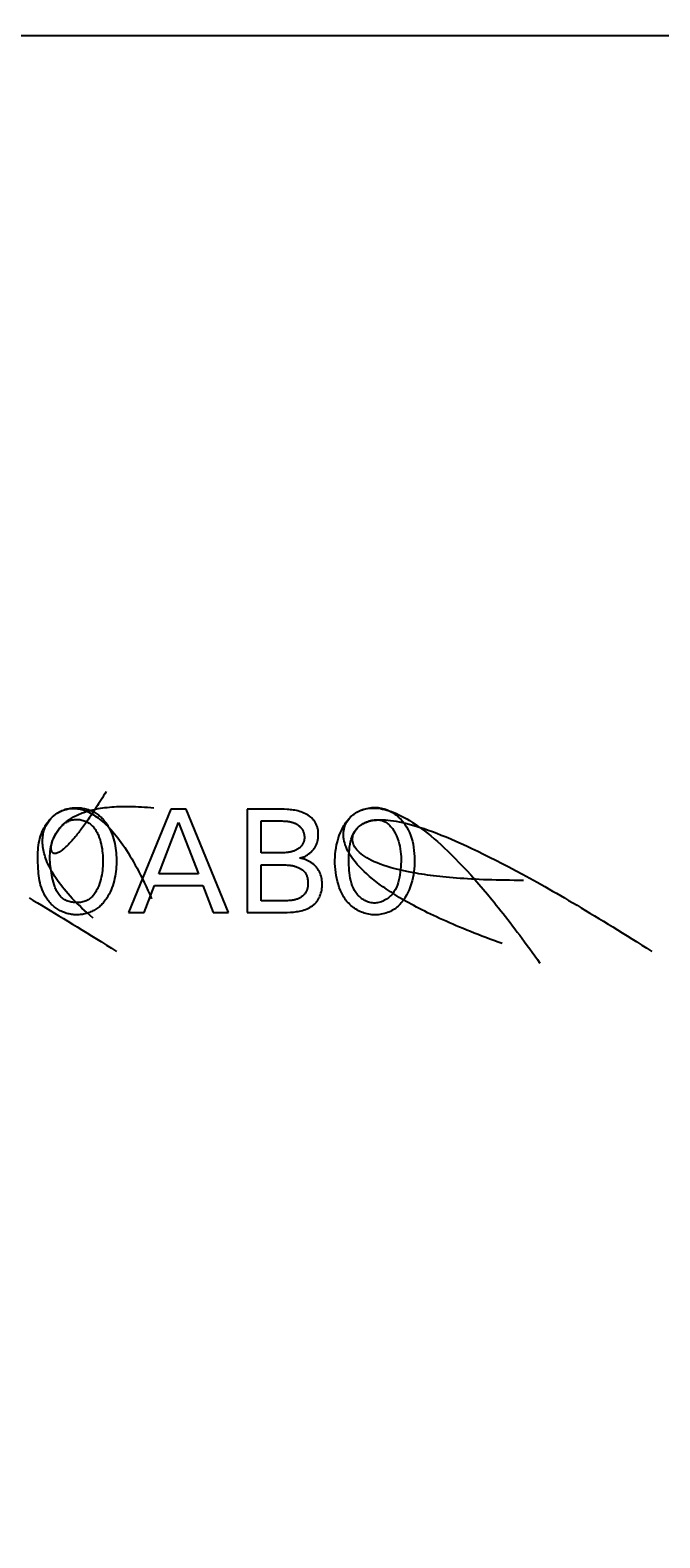
# Model space of a CAD drawing. Extents: x 0 to 841, y 0 to 594.
# Drawn here: x 324 to 334, y 518 to 543 of the extents above; entities that cross this region are included whole.
import ezdxf
from ezdxf.enums import TextEntityAlignment as Align

# ---------------------------------------------------------------- set-up
doc = ezdxf.new("R2010")
doc.units = 0
doc.header["$LTSCALE"] = 46.255
doc.header["$MEASUREMENT"] = 0
for name, color, linetype in [('10000_FRONT', 7, 'CONTINUOUS'), ('10100_DIM_FRONT', 7, 'CONTINUOUS'), ('10500_FRONT_LABELING', 7, 'CONTINUOUS')]:
    doc.layers.add(name, color=color, linetype=linetype)
doc.dimstyles.get("Standard").update_dxf_attribs({"dimtxt": 0.18, "dimasz": 0.18, "dimexe": 0.18, "dimexo": 0.0625, "dimgap": 0.09, "dimtad": 0, "dimtih": 1, "dimtoh": 1, "dimdec": 4, "dimzin": 0, "dimdsep": 46, "dimtxsty": 'Standard', "dimcen": 0.09, "dimadec": 0, "dimazin": 0, "dimtfac": 1, "dimtdec": 4, "dimtofl": 0, "dimtmove": 0, "dimatfit": 3, "dimfxl": 1, "dimtolj": 1, "dimtzin": 0, "dimarcsym": 0})

# ---------------------------------------------------------------- blocks, each defined once
blk = doc.blocks.new('*D0')
at = {"layer": '10100_DIM_FRONT', "linetype": 'Continuous'}
for p, q in [((307.429202, 412.634464), (307.429202, 553.333185)), ((357.079202, 410.184839), (357.079202, 553.333185)), ((307.429202, 551.333185), (332.254202, 551.333185)), ((357.079202, 551.333185), (332.254202, 551.333185))]:
    blk.add_line(p, q, dxfattribs=at)
for points in [[(310.929202, 551.833185), (307.429202, 551.333185), (310.929202, 550.833185)], [(353.579202, 550.833185), (357.079202, 551.333185), (353.579202, 551.833185)]]:
    blk.add_solid(points, dxfattribs=at)
at = {"layer": '10100_DIM_FRONT', "linetype": 'Continuous', "width": 0.924812}
blk.add_text('49,6', height=3.5, dxfattribs=at).set_placement((328.220912, 552.208185), (338.470912, 552.208185), align=Align.FIT)

msp = doc.modelspace()

# ---------------------------------------------------------------- linework, layer by layer
at = {"layer": '10000_FRONT', "linetype": 'Continuous'}
msp.add_line((307.4792, 543.11984), (356.9792, 543.11984), dxfattribs=at)
at = {"layer": '10500_FRONT_LABELING', "linetype": 'Continuous'}
for p, q in [((326.11161, 530.36984), (325.41402, 528.66984)), ((326.36703, 530.36984), (326.11161, 530.36984)), ((327.06462, 528.66984), (326.36703, 530.36984)), ((327.36944, 530.36984), (327.36944, 528.66984)), ((327.52221, 530.36977), (327.36944, 530.36984)), ((327.62406, 530.36981), (327.52221, 530.36977)), ((327.77682, 530.37016), (327.62406, 530.36981)), ((325.91523, 529.30598), (326.24053, 530.15056)), ((326.24053, 530.15056), (326.56703, 529.30598)), ((327.60197, 529.65177), (327.60197, 530.17707)), ((327.60197, 530.17707), (327.73179, 530.17701)), ((327.73179, 530.17701), (327.8184, 530.17729)), ((327.73183, 529.65181), (327.60197, 529.65177)), ((327.86146, 529.65151), (327.73183, 529.65181)), ((326.56703, 529.30598), (325.91523, 529.30598)), ((327.60197, 528.86261), (327.60197, 529.45418)), ((327.60197, 529.45418), (327.74545, 529.4541)), ((325.67185, 528.66984), (325.84053, 529.11321)), ((325.84053, 529.11321), (326.64053, 529.11321)), ((326.64053, 529.11321), (326.81161, 528.66984)), ((327.64981, 528.86262), (327.60197, 528.86261)), ((328.00867, 528.86274), (327.93655, 528.8625)), ((325.41402, 528.66984), (325.67185, 528.66984)), ((326.81161, 528.66984), (327.06462, 528.66984)), ((327.36944, 528.66984), (327.57322, 528.67011))]:
    msp.add_line(p, q, dxfattribs=at)
for points in [[(325.04715, 530.66127), (325.02555, 530.62594), (325.00425, 530.59137), (324.98324, 530.55753), (324.96253, 530.52443), (324.94212, 530.49207), (324.922, 530.46042), (324.90217, 530.4295), (324.88263, 530.39928), (324.86338, 530.36977), (324.84442, 530.34095), (324.82575, 530.31283), (324.80736, 530.28539), (324.78925, 530.25863), (324.77143, 530.23254), (324.75389, 530.20712), (324.73663, 530.18235), (324.71964, 530.15824), (324.70294, 530.13477), (324.6865, 530.11195), (324.67035, 530.08975), (324.65446, 530.06818), (324.63885, 530.04723), (324.62351, 530.0269), (324.60843, 530.00717), (324.59363, 529.98804), (324.57909, 529.9695), (324.56481, 529.95155), (324.5508, 529.93419), (324.53705, 529.91739), (324.52356, 529.90117), (324.51033, 529.88551), (324.49736, 529.8704), (324.48465, 529.85584), (324.47219, 529.84182), (324.45998, 529.82833), (324.44803, 529.81538), (324.43633, 529.80295), (324.42487, 529.79103), (324.41367, 529.77962), (324.40271, 529.76872), (324.392, 529.75831), (324.38154, 529.74839), (324.37131, 529.73896), (324.36133, 529.73), (324.35159, 529.72151), (324.34209, 529.71349), (324.33282, 529.70592), (324.32379, 529.6988), (324.30644, 529.6859), (324.29002, 529.67472), (324.27451, 529.66522), (324.25991, 529.65733), (324.24621, 529.65102), (324.23339, 529.64623), (324.22144, 529.6429), (324.21036, 529.64098), (324.20014, 529.64043), (324.19075, 529.64119), (324.1822, 529.6432), (324.17446, 529.64642), (324.16754, 529.6508), (324.16141, 529.65628), (324.15607, 529.66281), (324.15151, 529.67033), (324.14771, 529.67881), (324.14467, 529.68818), (324.14238, 529.69839), (324.14081, 529.70939), (324.13997, 529.72113), (324.13984, 529.73356), (324.14041, 529.74662), (324.14167, 529.76026), (324.14361, 529.77444), (324.14622, 529.7891), (324.14949, 529.80418), (324.1534, 529.81964), (324.15795, 529.83542), (324.16312, 529.85147), (324.1689, 529.86774)], [(324.12003, 528.8283), (324.10738, 528.84305), (324.09518, 528.85821), (324.08343, 528.87375), (324.07213, 528.88965), (324.06127, 528.9059), (324.05087, 528.92246), (324.04091, 528.93933), (324.02232, 528.97391), (324.00549, 529.00946), (323.99042, 529.04583), (323.97708, 529.08287), (323.96547, 529.12042), (323.95557, 529.15832), (323.94736, 529.19641), (323.94072, 529.23465), (323.93546, 529.27301), (323.93136, 529.31148), (323.92825, 529.35005), (323.92593, 529.3887), (323.92419, 529.42744), (323.92175, 529.50509), (323.9206, 529.58285), (323.92086, 529.6217), (323.92191, 529.6605), (323.92388, 529.69922), (323.92695, 529.73782), (323.93126, 529.77629), (323.93699, 529.81459), (323.94427, 529.85269), (323.95329, 529.89058), (323.96418, 529.92821), (323.97708, 529.96553), (323.99195, 530.00238), (324.00877, 530.03859), (324.0179, 530.05639), (324.02749, 530.07396), (324.03755, 530.09128), (324.04806, 530.10833), (324.05904, 530.12508), (324.07046, 530.14151), (324.08232, 530.15759), (324.09462, 530.17332), (324.10736, 530.18866), (324.12052, 530.20359), (324.1341, 530.21808), (324.14811, 530.23213), (324.16252, 530.24569), (324.17734, 530.25876), (324.19257, 530.27131), (324.20819, 530.28332), (324.2242, 530.29475), (324.2406, 530.30561), (324.25738, 530.31585), (324.27454, 530.32545), (324.29206, 530.3344), (324.30995, 530.34268), (324.3282, 530.35025), (324.34681, 530.3571), (324.36577, 530.36321), (324.38507, 530.36854), (324.40471, 530.37309), (324.42468, 530.37683), (324.44499, 530.37973), (324.46561, 530.38177), (324.48656, 530.38293), (324.50782, 530.38319), (324.52939, 530.38253), (324.55126, 530.38092), (324.57342, 530.37834), (324.59588, 530.37477), (324.61863, 530.37019), (324.64166, 530.36456), (324.66497, 530.35788), (324.68854, 530.35012), (324.71239, 530.34125), (324.73649, 530.33126), (324.76086, 530.32012), (324.78547, 530.30781), (324.81033, 530.2943), (324.83542, 530.27958), (324.86076, 530.26362), (324.88632, 530.2464), (324.91211, 530.2279), (324.93812, 530.20809), (324.96434, 530.18695), (324.99077, 530.16446), (325.0174, 530.1406), (325.04424, 530.11535), (325.07126, 530.08868), (325.09848, 530.06056), (325.12588, 530.03099), (325.15345, 529.99993), (325.1812, 529.96736), (325.20912, 529.93326), (325.2372, 529.89761), (325.26543, 529.86039), (325.29382, 529.82156), (325.32235, 529.78112), (325.35103, 529.73904), (325.37984, 529.69529), (325.40878, 529.64986), (325.43785, 529.60272), (325.46704, 529.55384), (325.49634, 529.50321), (325.52575, 529.45081), (325.55527, 529.39661), (325.58489, 529.34058), (325.6146, 529.28271), (325.6444, 529.22298), (325.67429, 529.16136), (325.70426, 529.09783), (325.73429, 529.03236), (325.7644, 528.96494), (325.79457, 528.89554)], [(324.82926, 528.5773), (324.78078, 528.61893), (324.734, 528.66017), (324.68888, 528.70101), (324.64541, 528.74145), (324.60357, 528.78149), (324.56333, 528.82113), (324.52468, 528.86035), (324.48759, 528.89916), (324.45204, 528.93756), (324.41801, 528.97554), (324.38548, 529.01309), (324.35443, 529.05022), (324.32484, 529.08692), (324.29668, 529.12318), (324.26994, 529.15901), (324.24459, 529.19441), (324.22061, 529.22936), (324.19799, 529.26386), (324.17669, 529.29791), (324.1567, 529.33152), (324.138, 529.36467), (324.12057, 529.39735), (324.10438, 529.42958), (324.08942, 529.46134), (324.07566, 529.49264), (324.06308, 529.52346), (324.05167, 529.5538), (324.04139, 529.58367), (324.03223, 529.61306), (324.02417, 529.64196), (324.01718, 529.67037), (324.01125, 529.69829), (324.00635, 529.72571), (324.00247, 529.75264), (323.99957, 529.77907), (323.99765, 529.80499), (323.99667, 529.8304), (323.99663, 529.85531), (323.99749, 529.87969), (323.99923, 529.90356), (324.00184, 529.92691), (324.0053, 529.94973), (324.00957, 529.97203), (324.01465, 529.9938), (324.0205, 530.01503), (324.02712, 530.03572), (324.03447, 530.05587), (324.04254, 530.07548), (324.0513, 530.09454), (324.06073, 530.11305), (324.07082, 530.131), (324.08154, 530.1484), (324.09287, 530.16524), (324.10479, 530.18151), (324.11728, 530.19722), (324.13032, 530.21236), (324.14388, 530.22692), (324.15794, 530.2409), (324.17249, 530.25431), (324.1875, 530.26713), (324.20295, 530.27936), (324.21882, 530.29101), (324.23509, 530.30206), (324.25174, 530.31251), (324.26874, 530.32236), (324.28608, 530.33161), (324.30373, 530.34026), (324.32168, 530.34829), (324.33989, 530.35571), (324.35836, 530.36251), (324.37706, 530.3687), (324.39596, 530.37426), (324.41505, 530.37919), (324.43431, 530.38349), (324.45371, 530.38717), (324.47324, 530.3902), (324.49287, 530.3926), (324.51257, 530.39435), (324.53234, 530.39546), (324.55215, 530.39591), (324.57198, 530.39572), (324.5918, 530.39487), (324.61159, 530.39336), (324.63134, 530.39118), (324.65103, 530.38834), (324.67062, 530.38483), (324.69011, 530.38066), (324.70946, 530.37581), (324.72865, 530.37033), (324.74767, 530.3642), (324.76647, 530.35745), (324.78504, 530.3501), (324.80336, 530.34215), (324.82139, 530.33362), (324.83912, 530.32452), (324.85652, 530.31486), (324.87356, 530.30467), (324.89023, 530.29394), (324.90649, 530.2827), (324.92232, 530.27096), (324.9377, 530.25873), (324.9526, 530.24602), (324.96701, 530.23286), (324.98093, 530.21925), (324.99436, 530.20521), (325.00732, 530.19077), (325.01981, 530.17594), (325.03184, 530.16073), (325.04341, 530.14517), (325.05453, 530.12927), (325.06521, 530.11305), (325.07546, 530.09653), (325.09469, 530.06265), (325.11226, 530.02776), (325.12823, 529.99202), (325.14267, 529.95556), (325.15562, 529.91852), (325.16714, 529.88105), (325.17729, 529.84328), (325.18612, 529.8053), (325.19368, 529.76716), (325.20001, 529.72886), (325.20518, 529.69042), (325.20922, 529.65188), (325.21218, 529.61325), (325.21412, 529.57455), (325.21508, 529.5358), (325.21506, 529.49704), (325.21404, 529.45828), (325.21198, 529.41956), (325.20884, 529.3809), (325.2046, 529.34235), (325.19921, 529.30392), (325.19265, 529.26565), (325.18487, 529.22756), (325.17585, 529.18969), (325.16556, 529.15206), (325.15395, 529.11471), (325.14099, 529.07767), (325.12663, 529.04107), (325.11083, 529.00505), (325.09352, 528.96979), (325.07465, 528.93544), (325.05418, 528.90215), (325.04332, 528.88596), (325.03204, 528.8701), (325.02033, 528.85458), (325.00819, 528.83943), (324.9956, 528.82467), (324.98256, 528.81032), (324.96907, 528.79639), (324.95511, 528.78291), (324.94069, 528.7699), (324.92579, 528.75738), (324.9104, 528.74536), (324.89453, 528.73387), (324.87817, 528.72292), (324.86134, 528.71253), (324.84408, 528.70271), (324.82642, 528.69347), (324.80839, 528.68481), (324.79002, 528.67676), (324.77134, 528.66931), (324.75239, 528.66249), (324.73319, 528.65629), (324.71378, 528.65074), (324.69419, 528.64583), (324.67446, 528.64159), (324.6546, 528.63801), (324.63466, 528.63513), (324.61466, 528.63293), (324.59464, 528.63143), (324.57462, 528.63064), (324.55463, 528.63055), (324.53468, 528.63115), (324.51479, 528.63243), (324.49499, 528.63437), (324.47529, 528.63698), (324.45572, 528.64024), (324.43628, 528.64414), (324.41701, 528.64868), (324.39792, 528.65384), (324.37903, 528.65962), (324.36036, 528.666), (324.34193, 528.67299), (324.32376, 528.68056), (324.30587, 528.68871), (324.28829, 528.69743), (324.27102, 528.70671), (324.25409, 528.71654), (324.23752, 528.72692), (324.22133, 528.73783), (324.20553, 528.74927), (324.19016, 528.76122), (324.17522, 528.77368), (324.16073, 528.78663), (324.14671, 528.80007), (324.13314, 528.81396), (324.12003, 528.8283)], [(324.28063, 528.94786), (324.2691, 528.96204), (324.25825, 528.97688), (324.24804, 528.99231), (324.23845, 529.00831), (324.22946, 529.02483), (324.22103, 529.04181), (324.21314, 529.05922), (324.20576, 529.07702), (324.19887, 529.09516), (324.18642, 529.13227), (324.17558, 529.1702), (324.16614, 529.20861), (324.15788, 529.24714), (324.15057, 529.28544), (324.144, 529.32314), (324.13799, 529.35997), (324.13258, 529.396), (324.12787, 529.43142), (324.12399, 529.46645), (324.12102, 529.50129), (324.1191, 529.53613), (324.11833, 529.57117), (324.11879, 529.60641), (324.12056, 529.64179), (324.12373, 529.67723), (324.12838, 529.71267), (324.13457, 529.74802), (324.1424, 529.78322), (324.15194, 529.8182), (324.16327, 529.85288), (324.17646, 529.8872), (324.18379, 529.9042), (324.19161, 529.92108), (324.19994, 529.93784), (324.20878, 529.95445), (324.21815, 529.97093), (324.22806, 529.98725), (324.23852, 530.0034), (324.24953, 530.01939), (324.2611, 530.03519), (324.27326, 530.05081), (324.28599, 530.06622), (324.29933, 530.08143), (324.31327, 530.09642), (324.32782, 530.11119), (324.34301, 530.12572), (324.35882, 530.14001), (324.37528, 530.15404), (324.3924, 530.16782), (324.41018, 530.18132), (324.42864, 530.19455), (324.44778, 530.20749), (324.46762, 530.22013), (324.48816, 530.23246), (324.50942, 530.24448), (324.5314, 530.25618), (324.55411, 530.26754), (324.57757, 530.27856), (324.60178, 530.28924), (324.62676, 530.29955), (324.65251, 530.30949), (324.67905, 530.31906), (324.70637, 530.32824), (324.73451, 530.33702), (324.76345, 530.3454), (324.79322, 530.35337), (324.82382, 530.36092), (324.85527, 530.36803), (324.88756, 530.37471), (324.92072, 530.38093), (324.95476, 530.3867), (324.98967, 530.392), (325.02548, 530.39683), (325.06219, 530.40117), (325.09982, 530.40502), (325.13836, 530.40837), (325.17784, 530.4112), (325.21826, 530.41352), (325.25963, 530.4153), (325.30196, 530.41655), (325.34527, 530.41725), (325.38956, 530.41739), (325.43483, 530.41697), (325.48111, 530.41597), (325.5284, 530.4144), (325.57672, 530.41223), (325.62606, 530.40946), (325.67644, 530.40608), (325.72788, 530.40208), (325.78037, 530.39745), (325.83394, 530.39219)], [(328.28411, 529.57908), (328.29205, 529.58128), (328.29938, 529.58359), (328.30615, 529.586), (328.31242, 529.58852), (328.32378, 529.59385), (328.33402, 529.59955), (328.34372, 529.60561), (328.36335, 529.61868), (328.3837, 529.63301), (328.40419, 529.6486), (328.42426, 529.66545), (328.43395, 529.67434), (328.44332, 529.68356), (328.45229, 529.69309), (328.46081, 529.70293), (328.46888, 529.71308), (328.4765, 529.72351), (328.48367, 529.73421), (328.49041, 529.74518), (328.49671, 529.75639), (328.50259, 529.76782), (328.50804, 529.77948), (328.51308, 529.79134), (328.51771, 529.80338), (328.52194, 529.8156), (328.52922, 529.8405), (328.53495, 529.86592), (328.53918, 529.89175), (328.54197, 529.91788), (328.54335, 529.94419), (328.5433, 529.97055), (328.54179, 529.99681), (328.53877, 530.02284), (328.53418, 530.0485), (328.53129, 530.06114), (328.52799, 530.07364), (328.52428, 530.08597), (328.52015, 530.09811), (328.5156, 530.11006), (328.51061, 530.12179), (328.50519, 530.13329), (328.49933, 530.14453), (328.49303, 530.15551), (328.48626, 530.16619), (328.47905, 530.17657), (328.4714, 530.18665), (328.46333, 530.19643), (328.45486, 530.2059), (328.44601, 530.21508), (328.43681, 530.22396), (328.42727, 530.23254), (328.41741, 530.24083), (328.39682, 530.25653), (328.37519, 530.27107), (328.35269, 530.28445), (328.32947, 530.2967), (328.30569, 530.30782), (328.28151, 530.31783), (328.25708, 530.32674), (328.23248, 530.33458), (328.20773, 530.34144), (328.18283, 530.34736), (328.15781, 530.35241), (328.13268, 530.35667), (328.10746, 530.36019), (328.08216, 530.36303), (328.0568, 530.36527), (328.0314, 530.36696), (327.98051, 530.36897), (327.92959, 530.36976), (327.87867, 530.37007), (327.82774, 530.37019), (327.77682, 530.37016)], [(328.83083, 529.32748), (328.82456, 529.37749), (328.82018, 529.42766), (328.81773, 529.47798), (328.81724, 529.52844), (328.81875, 529.57904), (328.82229, 529.62977), (328.8279, 529.68062), (328.83561, 529.73159), (328.84545, 529.78267), (328.85747, 529.83381), (328.87175, 529.8847), (328.88834, 529.93502), (328.90735, 529.98443), (328.92884, 530.03259), (328.9529, 530.07915), (328.96592, 530.10173), (328.97961, 530.12379), (328.99397, 530.14527), (329.00903, 530.16615), (329.0248, 530.18638), (329.04127, 530.20591), (329.05846, 530.2247), (329.07638, 530.24271), (329.09505, 530.2599), (329.11446, 530.27623), (329.13464, 530.29165)], [(331.57664, 528.15603), (331.50706, 528.1809), (331.43862, 528.20572), (331.37132, 528.23049), (331.30515, 528.25519), (331.24009, 528.27985), (331.17615, 528.30444), (331.11332, 528.32897), (331.05157, 528.35344), (330.99092, 528.37785), (330.93135, 528.40219), (330.87285, 528.42646), (330.81541, 528.45067), (330.75903, 528.47481), (330.7037, 528.49887), (330.64941, 528.52286), (330.59615, 528.54677), (330.54392, 528.57061), (330.4927, 528.59437), (330.44249, 528.61805), (330.39328, 528.64165), (330.34507, 528.66517), (330.29784, 528.68859), (330.25158, 528.71194), (330.20629, 528.73519), (330.16197, 528.75836), (330.11859, 528.78143), (330.07617, 528.80441), (330.03467, 528.82729), (329.99411, 528.85008), (329.95447, 528.87277), (329.91574, 528.89536), (329.87791, 528.91785), (329.84098, 528.94024), (329.80494, 528.96252), (329.76979, 528.98469), (329.7355, 529.00676), (329.70208, 529.02871), (329.66951, 529.05056), (329.6378, 529.07229), (329.60693, 529.09391), (329.54767, 529.13679), (329.49168, 529.1792), (329.43889, 529.22111), (329.38925, 529.26252), (329.34268, 529.30342), (329.29913, 529.34378), (329.25852, 529.38359), (329.22081, 529.42285), (329.18591, 529.46154), (329.15377, 529.49965), (329.12432, 529.53716), (329.09751, 529.57405), (329.07326, 529.61033), (329.05151, 529.64597), (329.0322, 529.68096), (329.01527, 529.71528), (329.00065, 529.74894), (328.98828, 529.7819), (328.97809, 529.81416), (328.97002, 529.8457), (328.96401, 529.87652), (328.95999, 529.90659), (328.95789, 529.93591), (328.95767, 529.96447), (328.95924, 529.99224), (328.96255, 530.01921), (328.96753, 530.04538), (328.97413, 530.07073), (328.98227, 530.09525), (328.99189, 530.11891), (329.00293, 530.14172), (329.01532, 530.16366), (329.02901, 530.1847), (329.04392, 530.20485), (329.06, 530.22409), (329.07717, 530.2424), (329.09538, 530.25977), (329.11456, 530.27619), (329.13465, 530.29164), (329.15559, 530.30612), (329.1773, 530.3196), (329.19973, 530.33208), (329.22281, 530.34354), (329.24648, 530.35397), (329.27068, 530.36335), (329.29534, 530.37168), (329.3204, 530.37894), (329.34579, 530.38511), (329.37145, 530.39019), (329.39731, 530.39415), (329.42332, 530.39699), (329.44941, 530.3987), (329.47551, 530.39926), (329.50156, 530.39865), (329.5275, 530.39687), (329.55327, 530.39389), (329.57879, 530.38972), (329.60401, 530.38433), (329.62887, 530.37772), (329.65334, 530.36993), (329.67739, 530.361), (329.701, 530.35097), (329.72414, 530.33989), (329.7468, 530.3278), (329.76895, 530.31475), (329.79056, 530.30078), (329.81161, 530.28594), (329.83207, 530.27026), (329.85193, 530.2538), (329.87115, 530.2366), (329.88972, 530.2187), (329.90761, 530.20014), (329.9248, 530.18098), (329.94125, 530.16125), (329.95696, 530.141), (329.97188, 530.12028), (329.98602, 530.09912), (329.99937, 530.07754), (330.02379, 530.03324), (330.04528, 529.98753), (330.06398, 529.94057), (330.08003, 529.89252), (330.09356, 529.84354), (330.10471, 529.79379), (330.11362, 529.74343), (330.12042, 529.69263), (330.12525, 529.64154), (330.12824, 529.59031), (330.12955, 529.53912), (330.12925, 529.4881), (330.12731, 529.4373), (330.12363, 529.38677), (330.11812, 529.33655), (330.11071, 529.28666), (330.1013, 529.23716), (330.0898, 529.18806), (330.07613, 529.13942), (330.06019, 529.09127), (330.0419, 529.0437), (330.02115, 528.99703), (329.99784, 528.9516), (329.97186, 528.90778), (329.95784, 528.88659), (329.9431, 528.86594), (329.92765, 528.84588), (329.91146, 528.82644), (329.89453, 528.80768), (329.87683, 528.78964), (329.85836, 528.77236), (329.8391, 528.75589), (329.81904, 528.74029), (329.79817, 528.72558), (329.77649, 528.71181), (329.75405, 528.69902), (329.73093, 528.68722), (329.7072, 528.67644), (329.68294, 528.66671), (329.65822, 528.65804), (329.63311, 528.65047), (329.60769, 528.64402), (329.58203, 528.63871), (329.5562, 528.63457), (329.53027, 528.63162), (329.50433, 528.62989), (329.47843, 528.62939), (329.45262, 528.63011), (329.42694, 528.63201), (329.40142, 528.63507), (329.37609, 528.63927), (329.35099, 528.64457), (329.32616, 528.65095), (329.30163, 528.65838), (329.27744, 528.66684), (329.25363, 528.6763), (329.23022, 528.68672), (329.20726, 528.69809), (329.18478, 528.71038), (329.16281, 528.72356), (329.1414, 528.7376), (329.12057, 528.75247), (329.10036, 528.76815), (329.08082, 528.78462), (329.06197, 528.80184), (329.04384, 528.81978), (329.02649, 528.83843), (329.00993, 528.85775), (328.99421, 528.87772), (328.97936, 528.8983), (328.96541, 528.91948), (328.95233, 528.9412), (328.94007, 528.96342), (328.92861, 528.98609), (328.9079, 529.03263), (328.88988, 529.08044), (328.87425, 529.12917), (328.86068, 529.17843), (328.84893, 529.22794), (328.83897, 529.27763), (328.83083, 529.32748)], [(329.19983, 530.33204), (329.22314, 530.34341), (329.24727, 530.35366), (329.27222, 530.36274), (329.29799, 530.37063), (329.32461, 530.37726), (329.35208, 530.38261), (329.3804, 530.38663), (329.4096, 530.38928), (329.43967, 530.3905), (329.47064, 530.39028), (329.5025, 530.38855), (329.53527, 530.38527), (329.56896, 530.38041), (329.60359, 530.37393), (329.63915, 530.36577), (329.67565, 530.3559), (329.71312, 530.34428), (329.75156, 530.33085), (329.79097, 530.31559), (329.83138, 530.29845), (329.87278, 530.27938), (329.91519, 530.25834), (329.95862, 530.2353), (330.00307, 530.2102), (330.04857, 530.18301), (330.09511, 530.15368), (330.14271, 530.12217), (330.19138, 530.08844), (330.24112, 530.05245), (330.29196, 530.01415), (330.34389, 529.9735), (330.39693, 529.93046), (330.45109, 529.88498), (330.50637, 529.83703), (330.56279, 529.78657), (330.62036, 529.73354), (330.67908, 529.6779), (330.73898, 529.61962), (330.80004, 529.55866), (330.8623, 529.49496), (330.92575, 529.42849), (330.99041, 529.3592), (331.05629, 529.28706), (331.12339, 529.21202), (331.19173, 529.13403), (331.26131, 529.05306), (331.33215, 528.96906), (331.40426, 528.88199), (331.44079, 528.83729), (331.47764, 528.79181), (331.51482, 528.74554), (331.55231, 528.69848), (331.59013, 528.65061), (331.62828, 528.60194), (331.66675, 528.55246), (331.70555, 528.50217), (331.74468, 528.45106), (331.78414, 528.39912), (331.82392, 528.34635), (331.86405, 528.29274), (331.9045, 528.23829), (331.94529, 528.18299), (331.98642, 528.12685), (332.02789, 528.06984), (332.06969, 528.01197), (332.11184, 527.95323), (332.15432, 527.89362), (332.19715, 527.83313)], [(324.17529, 529.88418), (324.18227, 529.90073), (324.18984, 529.91735), (324.19797, 529.93398), (324.20666, 529.95057), (324.2159, 529.96707), (324.22568, 529.98342), (324.23599, 529.99957), (324.24681, 530.01548), (324.25813, 530.03109), (324.26996, 530.04635), (324.28226, 530.0612), (324.29504, 530.07559), (324.30828, 530.08948), (324.32197, 530.10281), (324.3361, 530.11553), (324.35066, 530.12758), (324.36564, 530.13891), (324.38102, 530.14948), (324.3968, 530.15923), (324.41297, 530.16811), (324.42951, 530.17607), (324.44642, 530.18305), (324.46368, 530.189), (324.48128, 530.19387), (324.49919, 530.19765), (324.51736, 530.20036), (324.53571, 530.20201), (324.55421, 530.20264), (324.57279, 530.20226), (324.59139, 530.2009), (324.60996, 530.19857), (324.62844, 530.19531), (324.64678, 530.19113), (324.66491, 530.18606), (324.68277, 530.18011), (324.70032, 530.17332), (324.7175, 530.1657), (324.73424, 530.15728), (324.75049, 530.14808), (324.7662, 530.13811), (324.7813, 530.12742), (324.79574, 530.116), (324.80949, 530.10391), (324.82254, 530.09115), (324.83493, 530.07779), (324.84667, 530.06384), (324.85779, 530.04936), (324.8683, 530.03437), (324.87823, 530.01892), (324.88759, 530.00303), (324.89642, 529.98676), (324.90472, 529.97013), (324.91252, 529.95318), (324.91984, 529.93595), (324.93313, 529.90081), (324.94475, 529.86499), (324.95487, 529.82879), (324.96363, 529.79248), (324.97113, 529.75614), (324.97741, 529.71979), (324.98252, 529.68343), (324.9865, 529.6471), (324.98943, 529.6108), (324.99133, 529.57455), (324.99227, 529.53837), (324.99229, 529.50227), (324.99145, 529.46627), (324.9897, 529.43036), (324.987, 529.39453), (324.98328, 529.35876), (324.97847, 529.32303), (324.97251, 529.28734), (324.96534, 529.25165), (324.95689, 529.21597), (324.9471, 529.18026), (324.9359, 529.14453), (324.92318, 529.10898), (324.9088, 529.07398), (324.90093, 529.05682), (324.8926, 529.03994), (324.88377, 529.0234), (324.87443, 529.00725), (324.86456, 528.99153), (324.85415, 528.97629), (324.84316, 528.96159), (324.83159, 528.94748), (324.81942, 528.93399), (324.80662, 528.92119), (324.79318, 528.90912), (324.77909, 528.89783), (324.76431, 528.88736), (324.74883, 528.87777), (324.7327, 528.86908), (324.71596, 528.86127), (324.69869, 528.85435), (324.68094, 528.84831), (324.66277, 528.84316), (324.64424, 528.83888), (324.62542, 528.83548), (324.60637, 528.83296), (324.58715, 528.83131), (324.56781, 528.83052), (324.54842, 528.83061), (324.52904, 528.83156), (324.50974, 528.83338), (324.49056, 528.83605), (324.47158, 528.83959), (324.45285, 528.84398), (324.43444, 528.84922), (324.41641, 528.85532), (324.39881, 528.86226), (324.38172, 528.87005), (324.36518, 528.87869), (324.34926, 528.88816), (324.33403, 528.89848), (324.31954, 528.90963), (324.30582, 528.92161), (324.29286, 528.93436), (324.28063, 528.94786)], [(327.8184, 530.17729), (327.86169, 530.17737), (327.90494, 530.17721), (327.94812, 530.1766), (327.96971, 530.17594), (327.99132, 530.17489), (328.01299, 530.17332), (328.03471, 530.17111), (328.04558, 530.16973), (328.05643, 530.16815), (328.06725, 530.16635), (328.07803, 530.16432), (328.08875, 530.16205), (328.0994, 530.15952), (328.10997, 530.15672), (328.12044, 530.15363), (328.13079, 530.15023), (328.14102, 530.14652), (328.1511, 530.14249), (328.16103, 530.13811), (328.1708, 530.13337), (328.18037, 530.12826), (328.18976, 530.12276), (328.19893, 530.11686), (328.20787, 530.11058), (328.21657, 530.10392), (328.225, 530.0969), (328.23316, 530.08953), (328.24102, 530.08182), (328.24857, 530.07379), (328.25578, 530.06544), (328.26265, 530.05679), (328.26915, 530.04785), (328.27528, 530.03864), (328.281, 530.02917), (328.28631, 530.01944), (328.29118, 530.00948), (328.29561, 529.99929), (328.29957, 529.98889), (328.30304, 529.97829), (328.30603, 529.96752), (328.30852, 529.95661), (328.31053, 529.94557), (328.31203, 529.93446), (328.31304, 529.92328), (328.31355, 529.91208), (328.31356, 529.90088), (328.31306, 529.8897), (328.31205, 529.87859), (328.31053, 529.86756), (328.3085, 529.85665), (328.30595, 529.84589), (328.30288, 529.8353), (328.2993, 529.82491), (328.29519, 529.81476), (328.29055, 529.80486), (328.28539, 529.79526), (328.27972, 529.78596), (328.27356, 529.77697), (328.26693, 529.76829), (328.25988, 529.75992), (328.25242, 529.75187), (328.24458, 529.74415), (328.2364, 529.73674), (328.22788, 529.72966), (328.21907, 529.72292), (328.20999, 529.7165), (328.20067, 529.71042), (328.19113, 529.70468), (328.18141, 529.69929), (328.17152, 529.69423), (328.1615, 529.68953), (328.15137, 529.68518), (328.14115, 529.68118), (328.13086, 529.67752), (328.1205, 529.67417), (328.11006, 529.67114), (328.09956, 529.6684), (328.089, 529.66593), (328.07839, 529.66373), (328.06773, 529.66177), (328.05702, 529.66005), (328.04627, 529.65854), (328.03548, 529.65723), (328.01381, 529.65515), (327.99205, 529.6537), (327.97024, 529.65274), (327.94841, 529.65216), (327.90483, 529.65165), (327.86146, 529.65151)], [(331.92794, 529.1976), (331.84878, 529.19765), (331.77101, 529.19804), (331.69462, 529.19875), (331.61961, 529.19977), (331.54596, 529.20111), (331.47366, 529.20276), (331.40271, 529.20471), (331.33308, 529.20696), (331.26477, 529.2095), (331.19778, 529.21233), (331.13208, 529.21544), (331.06766, 529.21883), (331.00453, 529.2225), (330.94265, 529.22643), (330.88204, 529.23063), (330.82266, 529.23508), (330.76452, 529.23979), (330.7076, 529.24475), (330.65189, 529.24995), (330.59738, 529.25539), (330.54406, 529.26107), (330.49192, 529.26697), (330.44094, 529.2731), (330.39113, 529.27945), (330.34245, 529.28601), (330.29491, 529.29278), (330.2485, 529.29976), (330.2032, 529.30694), (330.159, 529.31431), (330.11589, 529.32187), (330.0329, 529.33754), (329.95415, 529.35392), (329.87954, 529.37095), (329.809, 529.38861), (329.74242, 529.40685), (329.67974, 529.42563), (329.62085, 529.44492), (329.56568, 529.46467), (329.51413, 529.48484), (329.46612, 529.50541), (329.42156, 529.52632), (329.38036, 529.54753), (329.34244, 529.56902), (329.30772, 529.59073), (329.27609, 529.61263), (329.24749, 529.63468), (329.22181, 529.65684), (329.19898, 529.67908), (329.1789, 529.70134), (329.16149, 529.7236), (329.14666, 529.74581), (329.13432, 529.76794), (329.1244, 529.78993), (329.11679, 529.81177), (329.11142, 529.8334), (329.1082, 529.85479), (329.10703, 529.87589), (329.10784, 529.89667), (329.11054, 529.91709), (329.11503, 529.93711), (329.12123, 529.95669), (329.12906, 529.97579), (329.13843, 529.99438), (329.14925, 530.0124), (329.16144, 530.02982), (329.1749, 530.04661), (329.18955, 530.06273), (329.2053, 530.07812), (329.22207, 530.09277), (329.23977, 530.10662), (329.25831, 530.11963), (329.27761, 530.13177), (329.29758, 530.143), (329.31812, 530.15328), (329.33917, 530.16257), (329.36061, 530.17083), (329.38238, 530.17801), (329.40439, 530.18409), (329.42654, 530.18902), (329.44874, 530.19277), (329.47093, 530.19529), (329.49299, 530.19654), (329.51486, 530.19648), (329.53644, 530.19508), (329.55764, 530.1923), (329.57838, 530.18809), (329.59857, 530.18242), (329.61812, 530.17525), (329.637, 530.16659), (329.65519, 530.15652), (329.6727, 530.14511), (329.68954, 530.13245), (329.7057, 530.11861), (329.72121, 530.10369), (329.73604, 530.08775), (329.76375, 530.05314), (329.78886, 530.01543), (329.81141, 529.97527), (329.83141, 529.93328), (329.84892, 529.89011), (329.86395, 529.84639), (329.87654, 529.80276), (329.88678, 529.75958), (329.8948, 529.71681), (329.90078, 529.67434), (329.90486, 529.63208), (329.90721, 529.58995), (329.90798, 529.54786), (329.90733, 529.50571), (329.90542, 529.46341), (329.90241, 529.42087), (329.89362, 529.33478), (329.88771, 529.2914), (329.88041, 529.24815), (329.8714, 529.20532), (329.86038, 529.16319), (329.84703, 529.12205), (329.83105, 529.08218), (329.81211, 529.04385), (329.78992, 529.00737), (329.76416, 528.973), (329.74985, 528.9567), (329.73456, 528.94104), (329.71835, 528.92609), (329.7013, 528.9119), (329.68347, 528.89855), (329.66495, 528.88608), (329.6458, 528.87457), (329.6261, 528.86408), (329.60591, 528.85467), (329.58531, 528.8464), (329.56438, 528.83934), (329.54318, 528.83355), (329.52179, 528.82909), (329.50027, 528.82602), (329.47871, 528.82441), (329.45717, 528.82432), (329.43572, 528.82581), (329.41444, 528.82886), (329.39336, 528.8334), (329.37256, 528.83936), (329.35208, 528.84667), (329.33198, 528.85526), (329.31232, 528.86507), (329.29315, 528.87601), (329.27453, 528.88803), (329.25651, 528.90104), (329.23916, 528.91498), (329.22252, 528.92979), (329.20665, 528.94538), (329.19161, 528.96169), (329.17746, 528.97866), (329.16424, 528.9962), (329.14071, 529.03278), (329.12077, 529.07111), (329.10409, 529.11088), (329.0903, 529.15179), (329.07907, 529.19354), (329.07003, 529.23583), (329.06284, 529.27836), (329.05715, 529.32082), (329.0527, 529.36306), (329.04942, 529.40515), (329.04725, 529.4472), (329.04607, 529.53162), (329.04873, 529.61721), (329.05504, 529.7046), (329.06004, 529.74858), (329.06674, 529.79231), (329.0755, 529.83546), (329.08665, 529.87771), (329.10055, 529.91873), (329.11756, 529.95818), (329.13801, 529.99575), (329.14964, 530.01372), (329.16227, 530.03109), (329.17593, 530.04783), (329.19068, 530.06389), (329.20655, 530.07923), (329.22359, 530.09382), (329.24185, 530.1076), (329.26136, 530.12054), (329.28217, 530.1326), (329.30433, 530.14373), (329.32788, 530.1539), (329.35286, 530.16306), (329.37931, 530.17117), (329.40729, 530.1782), (329.43683, 530.18409), (329.46798, 530.18882), (329.50078, 530.19233), (329.53527, 530.1946), (329.57151, 530.19557), (329.60953, 530.1952), (329.64937, 530.19346), (329.69109, 530.1903), (329.73472, 530.18568), (329.78031, 530.17957), (329.8279, 530.17191)], [(329.8279, 530.17191), (329.87753, 530.16268), (329.92926, 530.15182), (329.98312, 530.1393), (330.03916, 530.12508), (330.09742, 530.10911), (330.15794, 530.09135), (330.22077, 530.07177), (330.28596, 530.05032), (330.35354, 530.02695), (330.42357, 530.00164), (330.49607, 529.97434), (330.57111, 529.945), (330.64872, 529.9136), (330.72894, 529.88007), (330.81182, 529.84439), (330.89741, 529.80652), (330.98574, 529.7664), (331.07686, 529.72401), (331.17082, 529.6793), (331.26766, 529.63222), (331.36742, 529.58275), (331.47015, 529.53083), (331.57588, 529.47642), (331.68467, 529.4195), (331.79656, 529.36), (331.91159, 529.2979), (332.02981, 529.23315), (332.15125, 529.16571), (332.27597, 529.09554), (332.404, 529.0226), (332.46927, 528.98508), (332.53539, 528.94684), (332.60237, 528.9079), (332.67019, 528.86824), (332.73888, 528.82785), (332.80844, 528.78673), (332.87887, 528.74488), (332.95018, 528.7023), (333.02237, 528.65896), (333.09546, 528.61488), (333.16943, 528.57004), (333.24431, 528.52445), (333.32009, 528.47809), (333.39679, 528.43096), (333.4744, 528.38305), (333.55294, 528.33436), (333.6324, 528.28489), (333.71279, 528.23463), (333.79413, 528.18357), (333.8764, 528.13172), (333.95963, 528.07905), (334.04382, 528.02558)], [(327.82742, 528.66879), (327.87828, 528.6686), (327.92924, 528.66873), (327.98035, 528.66932), (328.03164, 528.6705), (328.08302, 528.67264), (328.10868, 528.67426), (328.13428, 528.67635), (328.1598, 528.67897), (328.18519, 528.68222), (328.21045, 528.68615), (328.23553, 528.69085), (328.26042, 528.6964), (328.28508, 528.70286), (328.30948, 528.71033), (328.3336, 528.71886), (328.35741, 528.72853), (328.38083, 528.73941), (328.40371, 528.75149), (328.42588, 528.76479), (328.4472, 528.77931), (328.4675, 528.79507), (328.47721, 528.80341), (328.48662, 528.81207), (328.49568, 528.82103), (328.5044, 528.83032), (328.51274, 528.83991), (328.52069, 528.84982), (328.52824, 528.86003), (328.53541, 528.87053), (328.5422, 528.8813), (328.54862, 528.89232), (328.55467, 528.90358), (328.56036, 528.91506), (328.57067, 528.93862), (328.57961, 528.96288), (328.58721, 528.9877), (328.59354, 529.01296), (328.59864, 529.03852), (328.60254, 529.06427), (328.60526, 529.0901), (328.60677, 529.11597), (328.60704, 529.1418), (328.60603, 529.16754), (328.60373, 529.19313), (328.60009, 529.21849), (328.59511, 529.24358), (328.58874, 529.26832), (328.58095, 529.29266), (328.57173, 529.31652), (328.56106, 529.33981), (328.54893, 529.36241), (328.54231, 529.37341), (328.53533, 529.3842), (328.52798, 529.39474), (328.52027, 529.40505), (328.51219, 529.41508), (328.50373, 529.42484), (328.49491, 529.4343), (328.48572, 529.44346), (328.47615, 529.45229), (328.46622, 529.46078), (328.45591, 529.46892), (328.44529, 529.47671), (328.42341, 529.49129), (328.40116, 529.50461), (328.37913, 529.51677), (328.35793, 529.52785), (328.33746, 529.53792), (328.32664, 529.54255), (328.31484, 529.5469), (328.30843, 529.54896), (328.30161, 529.55094), (328.29432, 529.55284), (328.2865, 529.55467), (328.26168, 529.55972)], [(328.26168, 529.55972), (328.25448, 529.56132), (328.24863, 529.56291), (328.24637, 529.5637), (328.24463, 529.5645), (328.24347, 529.5653), (328.24295, 529.56611), (328.24313, 529.56694), (328.24397, 529.56777), (328.24541, 529.56861), (328.2474, 529.56947), (328.24987, 529.57035), (328.25276, 529.57124), (328.25959, 529.57307), (328.28411, 529.57908)], [(327.74545, 529.4541), (327.79328, 529.45425), (327.84111, 529.45448), (327.88893, 529.45458), (327.93675, 529.45433), (327.96066, 529.45399), (327.98456, 529.45343), (328.00844, 529.45251), (328.03229, 529.45111), (328.0561, 529.4491), (328.06798, 529.44782), (328.07985, 529.44634), (328.0917, 529.44465), (328.10354, 529.44271), (328.11536, 529.44053), (328.12715, 529.43808), (328.13893, 529.43535), (328.15068, 529.43232), (328.1624, 529.42897), (328.1741, 529.4253), (328.18576, 529.42128), (328.19732, 529.41692), (328.20877, 529.4122), (328.22007, 529.40713), (328.23117, 529.40171), (328.24205, 529.39591), (328.25267, 529.38975), (328.263, 529.38322), (328.273, 529.3763), (328.28263, 529.36901), (328.29186, 529.36132), (328.30066, 529.35324), (328.30898, 529.34477), (328.3168, 529.33589), (328.32408, 529.3266), (328.33079, 529.31691), (328.33693, 529.30683), (328.34253, 529.29639), (328.34759, 529.28563), (328.35214, 529.27457), (328.35619, 529.26325), (328.35977, 529.25168), (328.36288, 529.23991), (328.36555, 529.22796), (328.3678, 529.21587), (328.36963, 529.20366), (328.37107, 529.19135), (328.37214, 529.179), (328.37285, 529.16661), (328.37322, 529.15423), (328.37324, 529.14187), (328.3729, 529.12956), (328.37217, 529.11733), (328.37103, 529.10518), (328.36945, 529.09315), (328.36741, 529.08125), (328.36489, 529.06951), (328.36186, 529.05794), (328.3583, 529.04658), (328.35419, 529.03543), (328.3495, 529.02452), (328.34421, 529.01388), (328.33832, 529.00352), (328.33184, 528.99345), (328.32481, 528.98369), (328.31727, 528.97424), (328.30924, 528.96513), (328.30076, 528.95636), (328.29185, 528.94794), (328.28256, 528.93989), (328.2729, 528.93222), (328.26292, 528.92494), (328.25265, 528.91806), (328.24211, 528.91159), (328.23135, 528.90556), (328.22038, 528.89996), (328.20925, 528.89482), (328.19798, 528.89013), (328.18661, 528.88593), (328.17514, 528.88217), (328.16359, 528.87885), (328.15197, 528.87593), (328.14027, 528.87339), (328.1285, 528.8712), (328.11668, 528.86933), (328.1048, 528.86776), (328.09287, 528.86646), (328.08091, 528.86541), (328.05689, 528.86393), (328.03279, 528.86311), (328.00867, 528.86274)], [(323.77466, 528.9079), (323.84248, 528.86824), (323.91117, 528.82785), (323.98073, 528.78673), (324.05116, 528.74488), (324.12247, 528.7023), (324.19466, 528.65896), (324.26774, 528.61488), (324.34172, 528.57004), (324.4166, 528.52445), (324.49238, 528.47809), (324.56908, 528.43096), (324.64669, 528.38305), (324.72522, 528.33436), (324.80469, 528.28489), (324.88508, 528.23463), (324.96642, 528.18357), (325.04869, 528.13172), (325.13192, 528.07905), (325.2161, 528.02558)], [(327.93655, 528.8625), (327.84099, 528.86255), (327.64981, 528.86262)], [(327.57322, 528.67011), (327.62413, 528.67008), (327.675, 528.66991), (327.72582, 528.66958), (327.82742, 528.66879)]]:
    msp.add_lwpolyline(points, dxfattribs=at)

# ---------------------------------------------------------------- dimensions: what is measured, and where the dimension line sits
at = {"layer": '10100_DIM_FRONT', "linetype": 'Continuous'}
dim = msp.add_linear_dim(base=(357.0792, 551.33318), p1=(307.4292, 412.63446), p2=(357.0792, 410.18484), dimstyle='Standard', dxfattribs=at)
dim.commit()
dim.dimension.update_dxf_attribs({"geometry": '*D0', "text_midpoint": (333.34591, 553.95818), "dimtype": 128})

doc.saveas('drawing.dxf')
